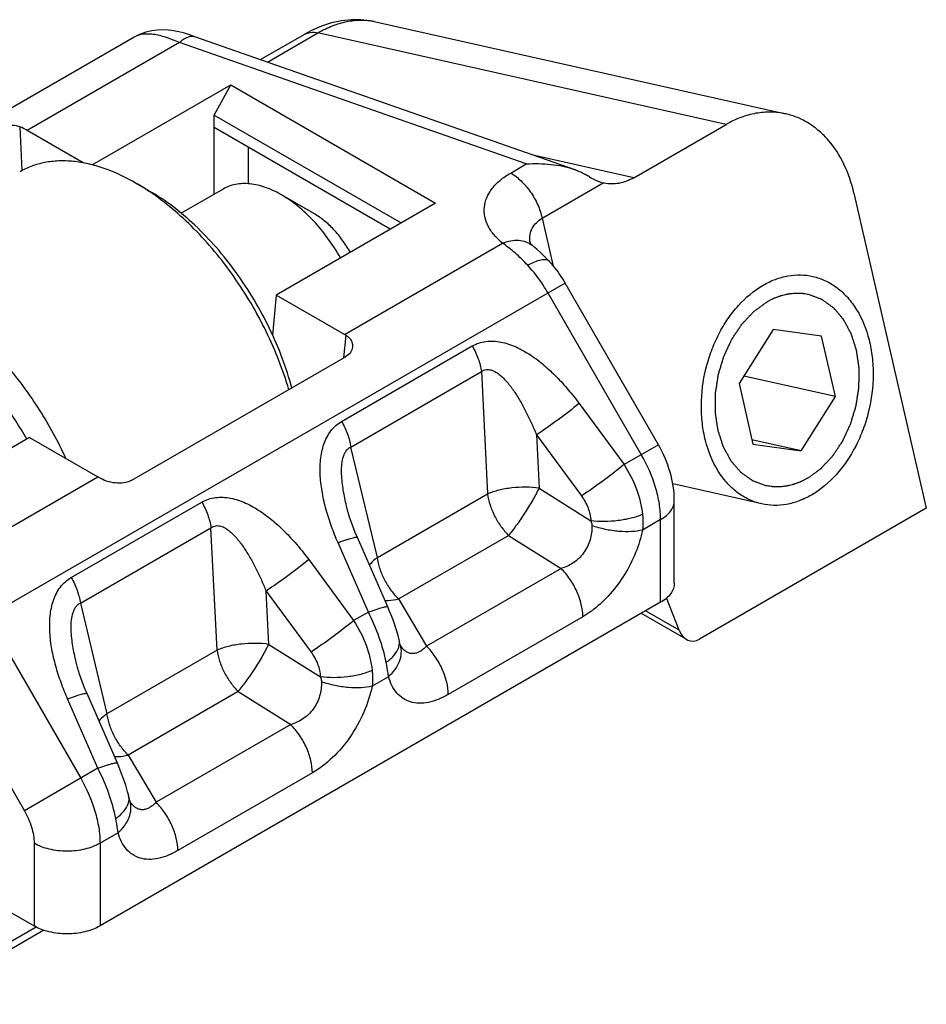
# Model space of a CAD drawing. Units: millimetres. Extents: x -1007 to 182, y -43 to 805.
# Drawn here: x -92 to -72, y 98 to 120 of the extents above; entities that cross this region are included whole.
import ezdxf

# ---------------------------------------------------------------- set-up
doc = ezdxf.new("R2010")
doc.units = ezdxf.units.MM
doc.header["$LTSCALE"] = 23.1
doc.layers.add('COMPONENTI_DI_ASSIEME', color=7, linetype='CONTINUOUS')

msp = doc.modelspace()

# ---------------------------------------------------------------- linework, layer by layer
at = {"layer": 'COMPONENTI_DI_ASSIEME', "color": 7, "linetype": 'Continuous'}
for p, q in [((-84.038, 119.466), (-75.214, 117.487)), ((-89.169, 119.139), (-101.846, 111.82)), ((-79.751, 116.297), (-87.882, 119.142)), ((-86.474, 118.649), (-85.538, 119.19)), ((-90.088, 116.391), (-87.113, 118.109)), ((-87.467, 117.462), (-87.113, 118.109)), ((-87.113, 118.109), (-82.723, 115.574)), ((-87.467, 117.462), (-83.459, 115.149)), ((-87.467, 115.767), (-87.467, 117.462)), ((-83.692, 115.015), (-87.467, 117.194)), ((-78.472, 116.117), (-76.491, 117.26)), ((-90.275, 116.435), (-91.478, 117.13)), ((-86.735, 115.988), (-86.735, 116.772)), ((-88.857, 115.833), (-89.139, 115.997)), ((-79.11, 116.004), (-79.125, 116.007)), ((-87.278, 115.875), (-88.178, 115.356)), ((-85.321, 115.343), (-86.028, 115.752)), ((-73.75, 115.784), (-72.199, 109.033)), ((-82.723, 115.574), (-86.137, 113.603)), ((-80.654, 114.672), (-80.654, 114.672)), ((-80.294, 114.334), (-80.294, 114.334)), ((-77.945, 110.393), (-79.945, 113.857)), ((-86.137, 113.603), (-86.218, 112.744)), ((-84.675, 112.759), (-86.137, 113.603)), ((-75.48, 112.863), (-76.214, 111.703)), ((-74.447, 112.724), (-75.48, 112.863)), ((-74.148, 111.424), (-74.447, 112.724)), ((-89.235, 109.631), (-84.651, 112.277)), ((-76.214, 111.703), (-75.916, 110.404)), ((-74.148, 111.424), (-76.112, 111.865)), ((-74.883, 110.264), (-74.148, 111.424)), ((-91.429, 110.548), (-94.843, 108.577)), ((-91.429, 110.548), (-89.967, 109.704)), ((-74.883, 110.264), (-75.938, 110.501)), ((-75.916, 110.404), (-74.883, 110.264)), ((-75.728, 109.124), (-77.637, 109.552)), ((-77.603, 107.423), (-77.603, 109.196)), ((-84.631, 109.081), (-84.631, 109.081)), ((-72.199, 109.033), (-77.061, 106.226)), ((-83.746, 106.916), (-84.398, 108.405)), ((-77.498, 106.414), (-77.77, 107.107)), ((-77.896, 107.015), (-89.917, 100.075)), ((-77.4, 106.253), (-78.308, 106.777)), ((-83.486, 106.141), (-83.504, 106.213)), ((-83.504, 106.213), (-83.504, 106.213)), ((-83.479, 106.112), (-83.486, 106.141)), ((-83.473, 106.093), (-83.479, 106.112)), ((-83.473, 106.093), (-83.473, 106.093)), ((-90.429, 105.733), (-90.429, 105.733)), ((-89.545, 103.568), (-90.196, 105.057)), ((-89.284, 102.793), (-89.303, 102.866)), ((-89.302, 102.866), (-89.303, 102.866)), ((-89.277, 102.765), (-89.284, 102.793)), ((-89.272, 102.745), (-89.277, 102.765)), ((-89.272, 102.745), (-89.272, 102.745)), ((-92.477, 100.736), (-91.331, 100.075)), ((-91.119, 99.982), (-93.866, 98.396))]:
    msp.add_line(p, q, dxfattribs=at)
at = {"layer": 'COMPONENTI_DI_ASSIEME', "color": 9, "linetype": 'Continuous'}
for p, q in [((-86.328, 118.598), (-85.245, 119.224)), ((-76.491, 117.26), (-85.245, 119.224)), ((-88.213, 119.015), (-91.478, 117.13)), ((-80.776, 116.413), (-88.213, 119.015)), ((-91.634, 117.209), (-91.593, 116.269)), ((-78.472, 116.117), (-80.598, 116.594)), ((-81.111, 116.219), (-80.776, 116.413)), ((-80.435, 115.251), (-79.125, 116.007)), ((-80.435, 115.251), (-80.199, 114.223)), ((-84.675, 112.759), (-81.288, 114.715)), ((-79.945, 113.857), (-93.538, 106.009)), ((-78.311, 110.182), (-80.311, 113.646)), ((-84.647, 112.743), (-84.693, 112.253)), ((-84.737, 110.893), (-81.936, 112.51)), ((-84.541, 110.344), (-81.739, 111.961)), ((-81.739, 111.961), (-81.61, 109.337)), ((-79.645, 111.277), (-78.681, 109.968)), ((-80.557, 110.604), (-79.594, 109.295)), ((-80.557, 110.604), (-80.501, 109.461)), ((-83.969, 107.975), (-84.541, 110.344)), ((-77.945, 110.393), (-78.681, 109.968)), ((-93.354, 107.748), (-89.967, 109.704)), ((-80.501, 109.461), (-79.392, 108.763)), ((-90.535, 107.546), (-87.734, 109.163)), ((-83.969, 107.975), (-81.61, 109.337)), ((-77.896, 108.788), (-78.285, 108.564)), ((-77.896, 107.015), (-77.896, 108.788)), ((-90.339, 106.997), (-87.538, 108.614)), ((-87.408, 105.989), (-87.538, 108.614)), ((-83.515, 107.087), (-81.155, 108.449)), ((-81.155, 108.449), (-80.03, 107.741)), ((-84.163, 106.803), (-84.814, 108.292)), ((-85.443, 107.929), (-84.479, 106.621)), ((-80.03, 107.741), (-82.916, 106.075)), ((-86.356, 107.257), (-85.392, 105.948)), ((-86.299, 106.113), (-86.356, 107.257)), ((-83.515, 107.087), (-82.916, 106.075)), ((-90.339, 106.997), (-89.768, 104.627)), ((-77.498, 106.414), (-78.218, 106.83)), ((-92.331, 106.706), (-90.331, 103.242)), ((-84.163, 106.803), (-84.479, 106.621)), ((-79.565, 106.705), (-82.451, 105.039)), ((-93.538, 106.009), (-91.538, 102.545)), ((-87.408, 105.989), (-89.768, 104.627)), ((-86.299, 106.113), (-85.19, 105.415)), ((-83.731, 105.42), (-84.083, 105.216)), ((-89.961, 103.456), (-90.612, 104.945)), ((-86.954, 105.101), (-89.313, 103.739)), ((-86.954, 105.101), (-85.828, 104.393)), ((-85.828, 104.393), (-88.714, 102.727)), ((-89.313, 103.739), (-88.714, 102.727)), ((-89.961, 103.456), (-91.538, 102.545)), ((-85.363, 103.357), (-88.249, 101.691)), ((-89.529, 102.072), (-89.917, 101.848)), ((-91.331, 101.848), (-91.331, 100.075)), ((-89.917, 101.848), (-89.917, 100.075)), ((-91.288, 100.053), (-93.654, 98.687))]:
    msp.add_line(p, q, dxfattribs=at)
at = {"layer": 'COMPONENTI_DI_ASSIEME', "color": 7, "linetype": 'Continuous'}
for points in [[(-84.038, 119.466), (-84.121, 119.483), (-84.321, 119.506), (-84.527, 119.506), (-84.737, 119.484), (-84.95, 119.437), (-85.165, 119.368), (-85.382, 119.273), (-85.538, 119.19)], [(-87.882, 119.142), (-87.977, 119.174), (-88.109, 119.214), (-88.229, 119.244), (-88.342, 119.266), (-88.453, 119.28), (-88.566, 119.287), (-88.685, 119.284), (-88.809, 119.269), (-88.938, 119.239), (-89.07, 119.19), (-89.17, 119.139)], [(-80.654, 114.672), (-80.671, 114.686), (-80.695, 114.71), (-80.705, 114.722)], [(-80.294, 114.334), (-80.324, 114.366), (-80.4, 114.443), (-80.475, 114.515), (-80.549, 114.583), (-80.621, 114.645), (-80.654, 114.672)], [(-84.398, 108.405), (-84.443, 108.51), (-84.504, 108.667), (-84.557, 108.819), (-84.601, 108.965), (-84.631, 109.081)], [(-83.504, 106.213), (-83.527, 106.3), (-83.568, 106.439), (-83.613, 106.576), (-83.662, 106.71), (-83.714, 106.839), (-83.746, 106.916)], [(-83.47, 106.082), (-83.471, 106.085), (-83.473, 106.093)], [(-90.196, 105.057), (-90.241, 105.162), (-90.302, 105.32), (-90.355, 105.472), (-90.399, 105.618), (-90.429, 105.733)], [(-89.302, 102.866), (-89.325, 102.953), (-89.366, 103.092), (-89.411, 103.229), (-89.46, 103.362), (-89.512, 103.492), (-89.545, 103.568)], [(-89.268, 102.735), (-89.269, 102.737), (-89.272, 102.745)]]:
    msp.add_lwpolyline(points, dxfattribs=at)
for centre, radius, start, end in [((-91.665, 111.633), 5.042, 56.2373, 59.9437), ((-91.809, 111.414), 5.304, 56.058, 56.255)]:
    msp.add_arc(centre, radius, start, end, dxfattribs=at)
at = {"layer": 'COMPONENTI_DI_ASSIEME', "color": 9, "linetype": 'Continuous'}
for centre, radius, start, end in [((-80.084, 114.81), 0.618, 185.3572, 189.6228), ((-82.968, 106.397), 0.591, 211.5043, 212.0617), ((-88.766, 103.049), 0.591, 211.5043, 212.0617)]:
    msp.add_arc(centre, radius, start, end, dxfattribs=at)
at = {"layer": 'COMPONENTI_DI_ASSIEME', "color": 7, "linetype": 'Continuous'}
for centre, major_axis, ratio, start_param, end_param in [((-91.527, 115.468), (-0.946, 1.763), 0.597141, -0.766674, -0.656737), ((-79.853, 116.129), (1.043, -0.545), 0.184757, 1.242027, 1.330641), ((-84.7, 111.112), (-0.973, 1.747), 0.587343, -0.796165, -0.776353), ((-89.942, 108.085), (-1.026, 1.717), 0.567194, -0.813629, -0.793817), ((-77.169, 106.697), (0.083, 0.51), 0.706733, -4.013388, -2.617124)]:
    msp.add_ellipse(centre, major_axis=major_axis, ratio=ratio, start_param=start_param, end_param=end_param, dxfattribs=at)
at = {"layer": 'COMPONENTI_DI_ASSIEME', "color": 9, "linetype": 'Continuous'}
for points, knots in [([(-85.245, 119.224), (-85.145, 119.282), (-84.943, 119.38), (-84.632, 119.475), (-84.328, 119.507), (-84.131, 119.487), (-84.038, 119.466)], [0, 0, 0, 0, 0.275773, 0.53259, 0.772571, 1, 1, 1, 1]), ([(-88.213, 119.015), (-88.31, 119.059), (-88.495, 119.131), (-88.726, 119.188), (-88.892, 119.201), (-89.024, 119.195), (-89.118, 119.169), (-89.169, 119.139)], [0, 0, 0, 0, 0.322696, 0.597956, 0.716286, 0.821971, 1, 1, 1, 1]), ([(-88.213, 119.015), (-88.185, 119.041), (-88.13, 119.087), (-88.043, 119.136), (-87.959, 119.157), (-87.906, 119.151), (-87.882, 119.142)], [0, 0, 0, 0, 0.309963, 0.574877, 0.799553, 1, 1, 1, 1]), ([(-85.538, 119.19), (-85.497, 119.213), (-85.398, 119.244), (-85.296, 119.235), (-85.245, 119.224)], [0, 0, 0, 0, 0.475126, 1, 1, 1, 1]), ([(-81.288, 114.715), (-81.353, 114.768), (-81.469, 114.88), (-81.6, 115.073), (-81.674, 115.278), (-81.685, 115.49), (-81.63, 115.698), (-81.512, 115.896), (-81.336, 116.074), (-81.19, 116.173), (-81.111, 116.219)], [0, 0, 0, 0, 0.135648, 0.259289, 0.373759, 0.48408, 0.596646, 0.717641, 0.851471, 1, 1, 1, 1]), ([(-81.111, 116.219), (-81.03, 116.173), (-80.875, 116.051), (-80.681, 115.819), (-80.526, 115.548), (-80.458, 115.351), (-80.435, 115.251)], [0, 0, 0, 0, 0.230399, 0.484602, 0.746933, 1, 1, 1, 1]), ([(-80.699, 114.753), (-80.704, 114.801), (-80.701, 114.898), (-80.654, 115.039), (-80.564, 115.162), (-80.481, 115.225), (-80.435, 115.251)], [0, 0, 0, 0, 0.243077, 0.4837, 0.732605, 1, 1, 1, 1]), ([(-81.288, 114.715), (-81.23, 114.738), (-81.115, 114.774), (-80.941, 114.786), (-80.783, 114.755), (-80.693, 114.703), (-80.654, 114.672)], [0, 0, 0, 0, 0.28193, 0.539656, 0.776118, 1, 1, 1, 1]), ([(-80.746, 114.24), (-80.832, 114.333), (-81.004, 114.501), (-81.194, 114.65), (-81.288, 114.715)], [0, 0, 0, 0, 0.524816, 1, 1, 1, 1]), ([(-80.746, 114.24), (-80.696, 114.269), (-80.604, 114.316), (-80.489, 114.357), (-80.41, 114.369), (-80.362, 114.368), (-80.323, 114.357), (-80.302, 114.342), (-80.295, 114.334)], [0, 0, 0, 0, 0.354883, 0.638366, 0.751755, 0.847283, 0.928035, 1, 1, 1, 1]), ([(-80.311, 113.646), (-80.342, 113.7), (-80.47, 113.91), (-80.621, 114.105), (-80.746, 114.24)], [0, 0, 0, 0, 0.253843, 1, 1, 1, 1]), ([(-81.936, 112.51), (-81.891, 112.536), (-81.796, 112.579), (-81.589, 112.626), (-81.311, 112.608), (-80.988, 112.497), (-80.68, 112.322), (-80.392, 112.102), (-80.123, 111.85), (-79.873, 111.574), (-79.719, 111.378), (-79.645, 111.277)], [0, 0, 0, 0, 0.054924, 0.110582, 0.225605, 0.346844, 0.472931, 0.602259, 0.733681, 0.866431, 1, 1, 1, 1]), ([(-81.936, 112.51), (-81.885, 112.423), (-81.802, 112.246), (-81.753, 112.055), (-81.739, 111.961)], [0, 0, 0, 0, 0.515519, 1, 1, 1, 1]), ([(-81.739, 111.961), (-81.71, 111.983), (-81.64, 112.013), (-81.528, 112.002), (-81.426, 111.954), (-81.332, 111.885), (-81.246, 111.803), (-81.139, 111.681), (-81.018, 111.513), (-80.887, 111.298), (-80.768, 111.073), (-80.658, 110.842), (-80.59, 110.684), (-80.557, 110.604)], [0, 0, 0, 0, 0.056032, 0.111174, 0.16828, 0.227524, 0.288414, 0.3505, 0.477098, 0.605938, 0.736282, 0.86772, 1, 1, 1, 1]), ([(-79.645, 111.277), (-79.79, 111.157), (-80.09, 110.927), (-80.399, 110.708), (-80.557, 110.604)], [0, 0, 0, 0, 0.498705, 1, 1, 1, 1]), ([(-84.814, 108.292), (-84.864, 108.407), (-84.957, 108.638), (-85.072, 108.993), (-85.155, 109.352), (-85.201, 109.712), (-85.199, 110.066), (-85.134, 110.401), (-85.01, 110.65), (-84.866, 110.806), (-84.781, 110.867), (-84.737, 110.893)], [0, 0, 0, 0, 0.133564, 0.266308, 0.397724, 0.527052, 0.653136, 0.774376, 0.889414, 0.945077, 1, 1, 1, 1]), ([(-84.737, 110.893), (-84.687, 110.806), (-84.603, 110.628), (-84.554, 110.438), (-84.541, 110.344)], [0, 0, 0, 0, 0.515519, 1, 1, 1, 1]), ([(-84.631, 109.081), (-84.658, 109.193), (-84.693, 109.362), (-84.725, 109.59), (-84.738, 109.762), (-84.737, 109.934), (-84.719, 110.075), (-84.686, 110.18), (-84.651, 110.251), (-84.603, 110.308), (-84.562, 110.335), (-84.541, 110.344)], [0, 0, 0, 0, 0.257745, 0.387086, 0.516472, 0.645328, 0.772088, 0.833593, 0.892624, 0.948075, 1, 1, 1, 1]), ([(-77.896, 108.788), (-77.896, 108.9), (-77.917, 109.133), (-78.028, 109.61), (-78.182, 109.96), (-78.311, 110.182)], [0, 0, 0, 0, 0.228513, 0.475076, 1, 1, 1, 1]), ([(-78.681, 109.968), (-78.827, 109.848), (-79.127, 109.618), (-79.435, 109.399), (-79.594, 109.295)], [0, 0, 0, 0, 0.498705, 1, 1, 1, 1]), ([(-78.681, 109.968), (-78.574, 109.804), (-78.398, 109.46), (-78.305, 109.085), (-78.285, 108.899)], [0, 0, 0, 0, 0.512775, 1, 1, 1, 1]), ([(-80.501, 109.461), (-80.596, 109.474), (-80.791, 109.488), (-81.082, 109.473), (-81.359, 109.425), (-81.532, 109.371), (-81.61, 109.337)], [0, 0, 0, 0, 0.2549, 0.519356, 0.773791, 1, 1, 1, 1]), ([(-81.155, 108.449), (-81.095, 108.518), (-80.974, 108.674), (-80.803, 108.924), (-80.641, 109.19), (-80.544, 109.372), (-80.501, 109.461)], [0, 0, 0, 0, 0.22802, 0.488252, 0.754529, 1, 1, 1, 1]), ([(-87.734, 109.163), (-87.689, 109.189), (-87.594, 109.231), (-87.387, 109.278), (-87.109, 109.261), (-86.786, 109.149), (-86.479, 108.974), (-86.19, 108.755), (-85.921, 108.502), (-85.671, 108.226), (-85.517, 108.03), (-85.443, 107.929)], [0, 0, 0, 0, 0.054909, 0.11055, 0.225579, 0.346857, 0.472972, 0.602304, 0.733715, 0.866448, 1, 1, 1, 1]), ([(-87.734, 109.163), (-87.684, 109.076), (-87.6, 108.898), (-87.551, 108.708), (-87.538, 108.614)], [0, 0, 0, 0, 0.515519, 1, 1, 1, 1]), ([(-81.61, 109.337), (-81.599, 109.257), (-81.559, 109.094), (-81.46, 108.86), (-81.326, 108.64), (-81.215, 108.508), (-81.155, 108.449)], [0, 0, 0, 0, 0.238762, 0.492488, 0.750108, 1, 1, 1, 1]), ([(-79.594, 109.295), (-79.536, 109.216), (-79.441, 109.047), (-79.398, 108.857), (-79.392, 108.763)], [0, 0, 0, 0, 0.510696, 1, 1, 1, 1]), ([(-77.896, 108.788), (-77.852, 108.814), (-77.773, 108.868), (-77.678, 108.968), (-77.618, 109.079), (-77.603, 109.158), (-77.603, 109.196)], [0, 0, 0, 0, 0.289702, 0.549086, 0.782215, 1, 1, 1, 1]), ([(-78.285, 108.899), (-78.363, 108.865), (-78.536, 108.809), (-78.812, 108.759), (-79.102, 108.741), (-79.297, 108.751), (-79.392, 108.763)], [0, 0, 0, 0, 0.226711, 0.481407, 0.745728, 1, 1, 1, 1]), ([(-79.392, 108.763), (-79.389, 108.754), (-79.377, 108.721), (-79.37, 108.685), (-79.37, 108.658)], [0, 0, 0, 0, 0.253109, 1, 1, 1, 1]), ([(-78.285, 108.899), (-78.282, 108.871), (-78.273, 108.76), (-78.275, 108.647), (-78.285, 108.564)], [0, 0, 0, 0, 0.253908, 1, 1, 1, 1]), ([(-87.538, 108.614), (-87.508, 108.635), (-87.438, 108.665), (-87.326, 108.654), (-87.224, 108.606), (-87.131, 108.537), (-87.044, 108.455), (-86.937, 108.333), (-86.816, 108.165), (-86.685, 107.951), (-86.566, 107.726), (-86.456, 107.494), (-86.388, 107.336), (-86.356, 107.257)], [0, 0, 0, 0, 0.056003, 0.111128, 0.168267, 0.227548, 0.288448, 0.35055, 0.477152, 0.605984, 0.736315, 0.867736, 1, 1, 1, 1]), ([(-79.37, 108.658), (-79.368, 108.556), (-79.395, 108.347), (-79.532, 108.064), (-79.754, 107.85), (-79.938, 107.767), (-80.03, 107.741)], [0, 0, 0, 0, 0.251919, 0.511175, 0.763511, 1, 1, 1, 1]), ([(-78.285, 108.564), (-78.36, 108.544), (-78.531, 108.522), (-78.8, 108.529), (-79.086, 108.573), (-79.277, 108.625), (-79.37, 108.658)], [0, 0, 0, 0, 0.213588, 0.463273, 0.732015, 1, 1, 1, 1]), ([(-78.285, 108.564), (-78.319, 108.4), (-78.421, 108.07), (-78.655, 107.606), (-78.96, 107.192), (-79.206, 106.958), (-79.336, 106.859)], [0, 0, 0, 0, 0.246698, 0.504725, 0.760324, 1, 1, 1, 1]), ([(-84.814, 108.292), (-84.758, 108.313), (-84.679, 108.342), (-84.58, 108.374), (-84.52, 108.392), (-84.472, 108.404), (-84.44, 108.41), (-84.419, 108.411), (-84.408, 108.411), (-84.4, 108.408), (-84.398, 108.405)], [0, 0, 0, 0, 0.409532, 0.579147, 0.721664, 0.835446, 0.919206, 0.949759, 0.972934, 1, 1, 1, 1]), ([(-85.443, 107.929), (-85.589, 107.809), (-85.889, 107.579), (-86.197, 107.361), (-86.356, 107.257)], [0, 0, 0, 0, 0.498705, 1, 1, 1, 1]), ([(-83.969, 107.975), (-83.986, 107.962), (-84.048, 107.915), (-84.105, 107.86), (-84.142, 107.815)], [0, 0, 0, 0, 0.265938, 1, 1, 1, 1]), ([(-83.515, 107.087), (-83.574, 107.146), (-83.685, 107.278), (-83.82, 107.498), (-83.919, 107.732), (-83.958, 107.895), (-83.969, 107.975)], [0, 0, 0, 0, 0.249893, 0.507514, 0.761241, 1, 1, 1, 1]), ([(-79.565, 106.705), (-79.565, 106.794), (-79.59, 106.981), (-79.686, 107.254), (-79.832, 107.515), (-79.96, 107.671), (-80.03, 107.741)], [0, 0, 0, 0, 0.229606, 0.482603, 0.744748, 1, 1, 1, 1]), ([(-90.612, 104.945), (-90.663, 105.059), (-90.755, 105.291), (-90.87, 105.645), (-90.954, 106.004), (-91, 106.364), (-90.997, 106.718), (-90.933, 107.053), (-90.808, 107.303), (-90.664, 107.459), (-90.58, 107.52), (-90.535, 107.546)], [0, 0, 0, 0, 0.133547, 0.26628, 0.397693, 0.527036, 0.653152, 0.774415, 0.889433, 0.945084, 1, 1, 1, 1]), ([(-90.535, 107.546), (-90.485, 107.458), (-90.402, 107.281), (-90.352, 107.09), (-90.339, 106.997)], [0, 0, 0, 0, 0.515519, 1, 1, 1, 1]), ([(-83.808, 107.053), (-83.785, 107.052), (-83.687, 107.053), (-83.588, 107.069), (-83.515, 107.087)], [0, 0, 0, 0, 0.230161, 1, 1, 1, 1]), ([(-90.429, 105.733), (-90.456, 105.845), (-90.492, 106.014), (-90.523, 106.242), (-90.537, 106.415), (-90.536, 106.586), (-90.517, 106.727), (-90.484, 106.833), (-90.449, 106.903), (-90.401, 106.961), (-90.36, 106.987), (-90.339, 106.997)], [0, 0, 0, 0, 0.257732, 0.387079, 0.516481, 0.645366, 0.772144, 0.833644, 0.892643, 0.948079, 1, 1, 1, 1]), ([(-84.163, 106.803), (-84.107, 106.824), (-84.028, 106.853), (-83.928, 106.885), (-83.869, 106.903), (-83.821, 106.915), (-83.788, 106.921), (-83.768, 106.922), (-83.757, 106.922), (-83.748, 106.919), (-83.747, 106.916)], [0, 0, 0, 0, 0.409548, 0.579167, 0.721685, 0.835465, 0.91922, 0.94977, 0.972941, 1, 1, 1, 1]), ([(-79.336, 106.859), (-79.354, 106.844), (-79.428, 106.789), (-79.505, 106.739), (-79.565, 106.705)], [0, 0, 0, 0, 0.257151, 1, 1, 1, 1]), ([(-84.479, 106.621), (-84.625, 106.501), (-84.925, 106.27), (-85.234, 106.052), (-85.392, 105.948)], [0, 0, 0, 0, 0.498705, 1, 1, 1, 1]), ([(-84.479, 106.621), (-84.372, 106.456), (-84.196, 106.113), (-84.103, 105.737), (-84.083, 105.552)], [0, 0, 0, 0, 0.512775, 1, 1, 1, 1]), ([(-83.781, 105.726), (-83.816, 105.907), (-83.922, 106.276), (-84.074, 106.627), (-84.163, 106.803)], [0, 0, 0, 0, 0.483262, 1, 1, 1, 1]), ([(-83.497, 106.13), (-83.497, 106.137), (-83.496, 106.165), (-83.499, 106.193), (-83.504, 106.213)], [0, 0, 0, 0, 0.25406, 1, 1, 1, 1]), ([(-86.299, 106.113), (-86.394, 106.127), (-86.589, 106.14), (-86.88, 106.125), (-87.157, 106.078), (-87.33, 106.023), (-87.408, 105.989)], [0, 0, 0, 0, 0.2549, 0.519356, 0.773791, 1, 1, 1, 1]), ([(-87.408, 105.989), (-87.397, 105.909), (-87.357, 105.747), (-87.259, 105.513), (-87.124, 105.293), (-87.013, 105.161), (-86.954, 105.101)], [0, 0, 0, 0, 0.238762, 0.492488, 0.750108, 1, 1, 1, 1]), ([(-86.954, 105.101), (-86.894, 105.171), (-86.773, 105.326), (-86.601, 105.577), (-86.439, 105.842), (-86.342, 106.024), (-86.299, 106.113)], [0, 0, 0, 0, 0.22802, 0.488252, 0.754529, 1, 1, 1, 1]), ([(-83.781, 105.726), (-83.718, 105.772), (-83.61, 105.865), (-83.533, 105.989), (-83.513, 106.049)], [0, 0, 0, 0, 0.549999, 1, 1, 1, 1]), ([(-83.731, 105.42), (-83.678, 105.467), (-83.586, 105.567), (-83.489, 105.739), (-83.447, 105.919), (-83.458, 106.038), (-83.473, 106.093)], [0, 0, 0, 0, 0.278989, 0.536362, 0.773966, 1, 1, 1, 1]), ([(-83.513, 106.049), (-83.511, 106.056), (-83.503, 106.082), (-83.498, 106.11), (-83.497, 106.13)], [0, 0, 0, 0, 0.258129, 1, 1, 1, 1]), ([(-82.916, 106.075), (-82.938, 106.051), (-82.983, 106.009), (-83.056, 105.958), (-83.131, 105.924), (-83.208, 105.91), (-83.285, 105.92), (-83.356, 105.955), (-83.419, 106.01), (-83.453, 106.057), (-83.469, 106.083)], [0, 0, 0, 0, 0.143813, 0.277057, 0.399759, 0.514127, 0.625115, 0.739598, 0.863537, 1, 1, 1, 1]), ([(-82.451, 105.039), (-82.451, 105.128), (-82.476, 105.314), (-82.572, 105.588), (-82.719, 105.849), (-82.846, 106.005), (-82.916, 106.075)], [0, 0, 0, 0, 0.229606, 0.482603, 0.744748, 1, 1, 1, 1]), ([(-85.392, 105.948), (-85.334, 105.869), (-85.239, 105.699), (-85.196, 105.509), (-85.19, 105.415)], [0, 0, 0, 0, 0.510696, 1, 1, 1, 1]), ([(-83.731, 105.42), (-83.734, 105.444), (-83.748, 105.547), (-83.765, 105.649), (-83.781, 105.726)], [0, 0, 0, 0, 0.236725, 1, 1, 1, 1]), ([(-84.083, 105.552), (-84.161, 105.518), (-84.334, 105.461), (-84.61, 105.411), (-84.9, 105.393), (-85.095, 105.403), (-85.19, 105.415)], [0, 0, 0, 0, 0.226711, 0.481407, 0.745728, 1, 1, 1, 1]), ([(-85.19, 105.415), (-85.187, 105.407), (-85.175, 105.373), (-85.168, 105.337), (-85.168, 105.31)], [0, 0, 0, 0, 0.253109, 1, 1, 1, 1]), ([(-84.083, 105.552), (-84.08, 105.524), (-84.071, 105.412), (-84.074, 105.299), (-84.083, 105.216)], [0, 0, 0, 0, 0.253908, 1, 1, 1, 1]), ([(-82.451, 105.039), (-82.52, 104.999), (-82.657, 104.93), (-82.868, 104.864), (-83.07, 104.843), (-83.258, 104.869), (-83.424, 104.945), (-83.562, 105.067), (-83.667, 105.229), (-83.712, 105.354), (-83.731, 105.42)], [0, 0, 0, 0, 0.150294, 0.287975, 0.413474, 0.529304, 0.640186, 0.752178, 0.87091, 1, 1, 1, 1]), ([(-85.168, 105.31), (-85.166, 105.208), (-85.193, 105), (-85.33, 104.717), (-85.553, 104.503), (-85.736, 104.419), (-85.828, 104.393)], [0, 0, 0, 0, 0.251919, 0.511175, 0.763511, 1, 1, 1, 1]), ([(-84.083, 105.216), (-84.123, 105.026), (-84.246, 104.646), (-84.536, 104.123), (-84.91, 103.678), (-85.209, 103.446), (-85.363, 103.357)], [0, 0, 0, 0, 0.251858, 0.51462, 0.769419, 1, 1, 1, 1]), ([(-84.083, 105.216), (-84.159, 105.197), (-84.329, 105.175), (-84.598, 105.182), (-84.884, 105.225), (-85.075, 105.278), (-85.168, 105.31)], [0, 0, 0, 0, 0.213588, 0.463273, 0.732015, 1, 1, 1, 1]), ([(-90.612, 104.945), (-90.557, 104.966), (-90.478, 104.994), (-90.378, 105.027), (-90.318, 105.044), (-90.27, 105.056), (-90.238, 105.062), (-90.218, 105.064), (-90.206, 105.063), (-90.198, 105.061), (-90.196, 105.057)], [0, 0, 0, 0, 0.409532, 0.579147, 0.721664, 0.835446, 0.919206, 0.949759, 0.972934, 1, 1, 1, 1]), ([(-89.768, 104.627), (-89.784, 104.615), (-89.846, 104.567), (-89.904, 104.512), (-89.94, 104.468)], [0, 0, 0, 0, 0.265938, 1, 1, 1, 1]), ([(-89.313, 103.739), (-89.373, 103.799), (-89.484, 103.93), (-89.618, 104.151), (-89.717, 104.385), (-89.756, 104.547), (-89.768, 104.627)], [0, 0, 0, 0, 0.249893, 0.507514, 0.761241, 1, 1, 1, 1]), ([(-85.363, 103.357), (-85.363, 103.446), (-85.389, 103.633), (-85.484, 103.906), (-85.631, 104.167), (-85.758, 104.324), (-85.828, 104.393)], [0, 0, 0, 0, 0.229606, 0.482603, 0.744748, 1, 1, 1, 1]), ([(-89.606, 103.706), (-89.583, 103.705), (-89.485, 103.705), (-89.387, 103.721), (-89.313, 103.739)], [0, 0, 0, 0, 0.230161, 1, 1, 1, 1]), ([(-89.961, 103.456), (-89.905, 103.477), (-89.826, 103.505), (-89.726, 103.538), (-89.667, 103.555), (-89.619, 103.567), (-89.586, 103.573), (-89.566, 103.574), (-89.555, 103.574), (-89.546, 103.572), (-89.545, 103.568)], [0, 0, 0, 0, 0.409548, 0.579167, 0.721685, 0.835465, 0.91922, 0.94977, 0.972941, 1, 1, 1, 1]), ([(-89.579, 102.379), (-89.615, 102.56), (-89.72, 102.928), (-89.872, 103.28), (-89.961, 103.456)], [0, 0, 0, 0, 0.483262, 1, 1, 1, 1]), ([(-90.331, 103.242), (-90.203, 103.019), (-90.049, 102.67), (-89.938, 102.192), (-89.917, 101.96), (-89.917, 101.848)], [0, 0, 0, 0, 0.524924, 0.771487, 1, 1, 1, 1]), ([(-89.295, 102.782), (-89.295, 102.79), (-89.294, 102.817), (-89.297, 102.845), (-89.302, 102.866)], [0, 0, 0, 0, 0.25406, 1, 1, 1, 1]), ([(-89.579, 102.379), (-89.516, 102.424), (-89.408, 102.518), (-89.331, 102.641), (-89.311, 102.701)], [0, 0, 0, 0, 0.549999, 1, 1, 1, 1]), ([(-89.529, 102.072), (-89.476, 102.119), (-89.384, 102.219), (-89.288, 102.392), (-89.245, 102.571), (-89.257, 102.69), (-89.272, 102.745)], [0, 0, 0, 0, 0.278989, 0.536362, 0.773966, 1, 1, 1, 1]), ([(-89.311, 102.701), (-89.309, 102.708), (-89.301, 102.735), (-89.297, 102.762), (-89.295, 102.782)], [0, 0, 0, 0, 0.258129, 1, 1, 1, 1]), ([(-88.714, 102.727), (-88.736, 102.704), (-88.781, 102.661), (-88.854, 102.61), (-88.93, 102.576), (-89.007, 102.563), (-89.083, 102.573), (-89.154, 102.607), (-89.217, 102.663), (-89.251, 102.709), (-89.267, 102.735)], [0, 0, 0, 0, 0.143813, 0.277057, 0.399759, 0.514127, 0.625115, 0.739598, 0.863537, 1, 1, 1, 1]), ([(-88.249, 101.691), (-88.249, 101.78), (-88.275, 101.967), (-88.37, 102.24), (-88.517, 102.501), (-88.644, 102.657), (-88.714, 102.727)], [0, 0, 0, 0, 0.229606, 0.482603, 0.744748, 1, 1, 1, 1]), ([(-91.538, 102.545), (-91.474, 102.434), (-91.375, 102.208), (-91.331, 101.964), (-91.331, 101.848)], [0, 0, 0, 0, 0.525566, 1, 1, 1, 1]), ([(-89.529, 102.072), (-89.532, 102.097), (-89.546, 102.199), (-89.564, 102.301), (-89.579, 102.379)], [0, 0, 0, 0, 0.236725, 1, 1, 1, 1]), ([(-88.249, 101.691), (-88.318, 101.651), (-88.456, 101.583), (-88.666, 101.517), (-88.868, 101.495), (-89.056, 101.521), (-89.222, 101.597), (-89.36, 101.719), (-89.465, 101.881), (-89.511, 102.006), (-89.529, 102.072)], [0, 0, 0, 0, 0.150294, 0.287975, 0.413474, 0.529304, 0.640186, 0.752178, 0.87091, 1, 1, 1, 1]), ([(-89.917, 101.848), (-90.018, 101.79), (-90.251, 101.705), (-90.624, 101.665), (-90.997, 101.705), (-91.231, 101.79), (-91.331, 101.848)], [0, 0, 0, 0, 0.237237, 0.499999, 0.762762, 1, 1, 1, 1])]:
    msp.add_open_spline(points, degree=3, knots=knots, dxfattribs=at)
at = {"layer": 'COMPONENTI_DI_ASSIEME', "color": 7, "linetype": 'Continuous'}
for points, knots in [([(-75.214, 117.487), (-75.318, 117.51), (-75.532, 117.535), (-75.858, 117.508), (-76.183, 117.418), (-76.39, 117.318), (-76.491, 117.26)], [0, 0, 0, 0, 0.239405, 0.483374, 0.736012, 1, 1, 1, 1]), ([(-73.75, 115.784), (-73.799, 115.998), (-73.935, 116.401), (-74.214, 116.843), (-74.49, 117.122), (-74.714, 117.288), (-74.956, 117.413), (-75.128, 117.467), (-75.214, 117.487)], [0, 0, 0, 0, 0.277953, 0.534735, 0.655947, 0.773101, 0.88732, 1, 1, 1, 1]), ([(-92.336, 117.108), (-92.284, 117.137), (-92.17, 117.188), (-91.988, 117.239), (-91.803, 117.255), (-91.684, 117.232), (-91.634, 117.209)], [0, 0, 0, 0, 0.244466, 0.512768, 0.772353, 1, 1, 1, 1]), ([(-89.139, 115.997), (-89.359, 116.123), (-89.696, 116.284), (-90.158, 116.418), (-90.486, 116.473), (-90.801, 116.484), (-91.102, 116.451), (-91.383, 116.373), (-91.557, 116.291), (-91.639, 116.244)], [0, 0, 0, 0, 0.28928, 0.422541, 0.548492, 0.667892, 0.781867, 0.891952, 1, 1, 1, 1]), ([(-80.776, 116.413), (-80.601, 116.425), (-80.337, 116.422), (-79.995, 116.37), (-79.83, 116.325), (-79.751, 116.297)], [0, 0, 0, 0, 0.507053, 0.756057, 1, 1, 1, 1]), ([(-79.751, 116.297), (-79.729, 116.29), (-79.646, 116.259), (-79.564, 116.22), (-79.507, 116.187)], [0, 0, 0, 0, 0.253762, 1, 1, 1, 1]), ([(-79.421, 116.136), (-79.396, 116.121), (-79.302, 116.068), (-79.202, 116.026), (-79.125, 116.007)], [0, 0, 0, 0, 0.268996, 1, 1, 1, 1]), ([(-78.472, 116.117), (-78.57, 116.06), (-78.731, 115.997), (-78.951, 115.979), (-79.058, 115.992), (-79.11, 116.003)], [0, 0, 0, 0, 0.515646, 0.760136, 1, 1, 1, 1]), ([(-86.028, 115.752), (-86.138, 115.815), (-86.356, 115.919), (-86.691, 116), (-86.959, 115.993), (-87.15, 115.94), (-87.237, 115.899), (-87.278, 115.875)], [0, 0, 0, 0, 0.289579, 0.548632, 0.781635, 0.891837, 1, 1, 1, 1]), ([(-85.804, 111.611), (-85.862, 111.826), (-86.002, 112.259), (-86.273, 112.891), (-86.603, 113.504), (-86.984, 114.085), (-87.408, 114.621), (-87.866, 115.098), (-88.346, 115.506), (-88.685, 115.734), (-88.857, 115.833)], [0, 0, 0, 0, 0.125857, 0.255351, 0.386547, 0.517425, 0.645985, 0.77033, 0.888792, 1, 1, 1, 1]), ([(-85.868, 111.573), (-85.93, 111.785), (-86.076, 112.208), (-86.347, 112.827), (-86.671, 113.43), (-87.041, 114.004), (-87.449, 114.539), (-87.889, 115.025), (-88.353, 115.453), (-88.681, 115.702), (-88.847, 115.814)], [0, 0, 0, 0, 0.125502, 0.254015, 0.383969, 0.513736, 0.641697, 0.7663, 0.886122, 1, 1, 1, 1]), ([(-84.759, 114.399), (-84.841, 114.543), (-85.019, 114.82), (-85.326, 115.193), (-85.661, 115.509), (-85.905, 115.68), (-86.028, 115.752)], [0, 0, 0, 0, 0.265907, 0.525337, 0.771803, 1, 1, 1, 1]), ([(-84.552, 114.518), (-84.601, 114.606), (-84.709, 114.775), (-84.895, 115.003), (-85.098, 115.195), (-85.246, 115.3), (-85.321, 115.343)], [0, 0, 0, 0, 0.265805, 0.525308, 0.771888, 1, 1, 1, 1]), ([(-80.294, 114.334), (-80.261, 114.298), (-80.131, 114.149), (-80.019, 113.986), (-79.945, 113.857)], [0, 0, 0, 0, 0.24826, 1, 1, 1, 1]), ([(-75.698, 113.814), (-75.614, 113.863), (-75.441, 113.945), (-75.17, 114.021), (-74.898, 114.043), (-74.72, 114.022), (-74.634, 114.003)], [0, 0, 0, 0, 0.264039, 0.516604, 0.760602, 1, 1, 1, 1]), ([(-74.634, 114.003), (-74.54, 113.982), (-74.355, 113.918), (-74.1, 113.761), (-73.874, 113.549), (-73.612, 113.19), (-73.438, 112.751), (-73.352, 112.273), (-73.325, 111.755), (-73.392, 111.229), (-73.546, 110.724), (-73.704, 110.365), (-73.898, 110.036), (-74.193, 109.659), (-74.467, 109.427), (-74.664, 109.313)], [0, 0, 0, 0, 0.050727, 0.102604, 0.156598, 0.21337, 0.3358, 0.40147, 0.469354, 0.608626, 0.678594, 0.747578, 0.8148, 0.879611, 1, 1, 1, 1]), ([(-75.728, 109.124), (-75.822, 109.145), (-76.008, 109.209), (-76.263, 109.366), (-76.488, 109.578), (-76.75, 109.937), (-76.924, 110.376), (-77.01, 110.854), (-77.038, 111.372), (-76.971, 111.898), (-76.816, 112.403), (-76.659, 112.762), (-76.464, 113.091), (-76.169, 113.468), (-75.896, 113.7), (-75.698, 113.814)], [0, 0, 0, 0, 0.050727, 0.102604, 0.156598, 0.21337, 0.3358, 0.40147, 0.469354, 0.608626, 0.678594, 0.747578, 0.8148, 0.879611, 1, 1, 1, 1]), ([(-90.649, 110.1), (-90.812, 110.458), (-91.188, 111.15), (-91.766, 111.937), (-92.281, 112.498), (-92.681, 112.872), (-93.093, 113.196), (-93.38, 113.382), (-93.523, 113.465)], [0, 0, 0, 0, 0.263508, 0.523977, 0.650166, 0.772145, 0.889029, 1, 1, 1, 1]), ([(-91.487, 110.514), (-91.637, 110.777), (-91.964, 111.281), (-92.526, 111.959), (-93.137, 112.533), (-93.581, 112.846), (-93.806, 112.976)], [0, 0, 0, 0, 0.265973, 0.525346, 0.771747, 1, 1, 1, 1]), ([(-84.647, 112.743), (-84.623, 112.729), (-84.58, 112.696), (-84.531, 112.633), (-84.504, 112.562), (-84.501, 112.513), (-84.504, 112.489)], [0, 0, 0, 0, 0.271632, 0.525148, 0.765433, 1, 1, 1, 1]), ([(-84.504, 112.489), (-84.508, 112.447), (-84.541, 112.36), (-84.611, 112.301), (-84.651, 112.277)], [0, 0, 0, 0, 0.47625, 1, 1, 1, 1]), ([(-77.603, 109.196), (-77.603, 109.402), (-77.67, 109.822), (-77.838, 110.209), (-77.945, 110.393)], [0, 0, 0, 0, 0.491959, 1, 1, 1, 1]), ([(-89.235, 109.631), (-89.338, 109.571), (-89.537, 109.554), (-89.773, 109.607), (-89.888, 109.657), (-89.939, 109.688)], [0, 0, 0, 0, 0.488824, 0.755987, 1, 1, 1, 1]), ([(-74.664, 109.313), (-74.749, 109.264), (-74.921, 109.182), (-75.192, 109.106), (-75.464, 109.084), (-75.642, 109.105), (-75.728, 109.124)], [0, 0, 0, 0, 0.264039, 0.516604, 0.760602, 1, 1, 1, 1]), ([(-77.603, 107.423), (-77.603, 107.385), (-77.618, 107.306), (-77.678, 107.195), (-77.773, 107.095), (-77.852, 107.04), (-77.896, 107.015)], [0, 0, 0, 0, 0.217785, 0.450914, 0.710298, 1, 1, 1, 1]), ([(-89.917, 100.075), (-90.018, 100.017), (-90.251, 99.932), (-90.624, 99.892), (-90.997, 99.932), (-91.231, 100.017), (-91.331, 100.075)], [0, 0, 0, 0, 0.237237, 0.499999, 0.762762, 1, 1, 1, 1])]:
    msp.add_open_spline(points, degree=3, knots=knots, dxfattribs=at)
at = {"layer": 'COMPONENTI_DI_ASSIEME', "color": 2, "linetype": 'Continuous'}
for points, knots in [([(-74.721, 113.613), (-74.739, 113.615), (-74.774, 113.621), (-74.814, 113.627), (-74.84, 113.631), (-74.853, 113.633), (-74.867, 113.635), (-74.886, 113.635), (-74.909, 113.636), (-74.937, 113.636), (-74.965, 113.637), (-74.988, 113.638), (-75.007, 113.638), (-75.021, 113.637), (-75.035, 113.636), (-75.063, 113.633), (-75.096, 113.629), (-75.129, 113.626), (-75.148, 113.623), (-75.162, 113.623), (-75.176, 113.618), (-75.195, 113.614), (-75.228, 113.606), (-75.266, 113.597), (-75.299, 113.59), (-75.318, 113.585), (-75.337, 113.577), (-75.36, 113.569), (-75.388, 113.558), (-75.416, 113.548), (-75.44, 113.539), (-75.456, 113.534), (-75.466, 113.53), (-75.475, 113.525), (-75.487, 113.519), (-75.516, 113.504), (-75.558, 113.483), (-75.596, 113.464), (-75.615, 113.454)], [0, 0, 0, 0, 0.0625, 0.125, 0.140625, 0.15625, 0.171875, 0.1875, 0.21875, 0.25, 0.28125, 0.3125, 0.328125, 0.34375, 0.359375, 0.375, 0.4375, 0.46875, 0.484375, 0.5, 0.515625, 0.53125, 0.5625, 0.625, 0.65625, 0.671875, 0.6875, 0.71875, 0.75, 0.78125, 0.8125, 0.828125, 0.835938, 0.84375, 0.859375, 0.875, 0.9375, 1, 1, 1, 1]), ([(-74.747, 109.673), (-74.728, 109.687), (-74.69, 109.714), (-74.633, 109.755), (-74.586, 109.79), (-74.548, 109.817), (-74.519, 109.838), (-74.491, 109.859), (-74.467, 109.875), (-74.45, 109.894), (-74.433, 109.911), (-74.412, 109.934), (-74.386, 109.961), (-74.352, 109.997), (-74.309, 110.042), (-74.266, 110.088), (-74.236, 110.119), (-74.221, 110.135), (-74.213, 110.144), (-74.206, 110.155), (-74.196, 110.169), (-74.182, 110.191), (-74.163, 110.218), (-74.141, 110.25), (-74.112, 110.294), (-74.076, 110.348), (-74.043, 110.397), (-74.021, 110.43), (-74.012, 110.443), (-74.004, 110.454), (-73.999, 110.462), (-73.994, 110.471), (-73.988, 110.484), (-73.981, 110.5), (-73.969, 110.525), (-73.955, 110.556), (-73.937, 110.593), (-73.913, 110.643), (-73.884, 110.706), (-73.858, 110.762), (-73.84, 110.8), (-73.831, 110.819), (-73.822, 110.837), (-73.817, 110.858), (-73.811, 110.877), (-73.803, 110.904), (-73.789, 110.95), (-73.769, 111.016), (-73.749, 111.083), (-73.733, 111.136), (-73.723, 111.169), (-73.715, 111.195), (-73.71, 111.212), (-73.705, 111.225), (-73.704, 111.239), (-73.7, 111.263), (-73.695, 111.297), (-73.686, 111.352), (-73.676, 111.42), (-73.665, 111.489), (-73.657, 111.543), (-73.651, 111.578), (-73.648, 111.601), (-73.646, 111.615), (-73.643, 111.629), (-73.644, 111.646), (-73.643, 111.674), (-73.643, 111.708), (-73.642, 111.764), (-73.642, 111.833), (-73.641, 111.902), (-73.641, 111.958), (-73.641, 111.992), (-73.641, 112.02), (-73.64, 112.037), (-73.642, 112.05), (-73.644, 112.063), (-73.647, 112.086), (-73.652, 112.118), (-73.66, 112.17), (-73.669, 112.235), (-73.679, 112.3), (-73.686, 112.352), (-73.691, 112.384), (-73.695, 112.407), (-73.696, 112.42), (-73.7, 112.432), (-73.705, 112.447), (-73.712, 112.471), (-73.722, 112.5), (-73.737, 112.548), (-73.756, 112.607), (-73.775, 112.667), (-73.789, 112.708), (-73.796, 112.732), (-73.801, 112.747), (-73.805, 112.759), (-73.808, 112.771), (-73.816, 112.784), (-73.824, 112.8), (-73.835, 112.821), (-73.85, 112.847), (-73.873, 112.889), (-73.895, 112.931), (-73.918, 112.973), (-73.935, 113.004), (-73.949, 113.03), (-73.961, 113.051), (-73.968, 113.064), (-73.974, 113.075), (-73.978, 113.083), (-73.984, 113.089), (-73.991, 113.097), (-74, 113.107), (-74.021, 113.132), (-74.053, 113.17), (-74.089, 113.212), (-74.118, 113.245), (-74.139, 113.27), (-74.157, 113.291), (-74.171, 113.307), (-74.181, 113.318), (-74.187, 113.326), (-74.196, 113.333), (-74.211, 113.343), (-74.232, 113.358), (-74.257, 113.376), (-74.291, 113.401), (-74.325, 113.425), (-74.358, 113.449), (-74.384, 113.467), (-74.405, 113.482), (-74.42, 113.493), (-74.428, 113.499), (-74.433, 113.503), (-74.437, 113.506), (-74.442, 113.508), (-74.451, 113.511), (-74.467, 113.517), (-74.491, 113.526), (-74.52, 113.537), (-74.558, 113.551), (-74.606, 113.569), (-74.664, 113.591), (-74.702, 113.605), (-74.721, 113.613)], [0, 0, 0, 0, 0.015625, 0.03125, 0.046875, 0.054688, 0.0625, 0.070312, 0.078125, 0.082031, 0.085938, 0.09375, 0.101562, 0.109375, 0.125, 0.140625, 0.148438, 0.152344, 0.154297, 0.15625, 0.160156, 0.164062, 0.171875, 0.179688, 0.1875, 0.203125, 0.21875, 0.222656, 0.226562, 0.228516, 0.230469, 0.232422, 0.234375, 0.238281, 0.242188, 0.25, 0.257812, 0.265625, 0.28125, 0.296875, 0.300781, 0.304688, 0.308594, 0.3125, 0.316406, 0.320312, 0.328125, 0.34375, 0.359375, 0.367188, 0.375, 0.378906, 0.382812, 0.384766, 0.386719, 0.390625, 0.398438, 0.40625, 0.421875, 0.4375, 0.445312, 0.453125, 0.457031, 0.458984, 0.460938, 0.464844, 0.46875, 0.476562, 0.484375, 0.5, 0.515625, 0.523438, 0.53125, 0.535156, 0.539062, 0.541016, 0.542969, 0.546875, 0.554688, 0.5625, 0.578125, 0.59375, 0.601562, 0.609375, 0.613281, 0.615234, 0.617188, 0.621094, 0.625, 0.632812, 0.640625, 0.65625, 0.671875, 0.679688, 0.683594, 0.6875, 0.689453, 0.691406, 0.695312, 0.699219, 0.703125, 0.710938, 0.71875, 0.734375, 0.742188, 0.75, 0.757812, 0.761719, 0.765625, 0.767578, 0.769531, 0.771484, 0.773438, 0.777344, 0.78125, 0.796875, 0.8125, 0.820312, 0.828125, 0.835938, 0.839844, 0.84375, 0.845703, 0.847656, 0.851562, 0.859375, 0.867188, 0.875, 0.890625, 0.898438, 0.90625, 0.914062, 0.917969, 0.919922, 0.921875, 0.922852, 0.923828, 0.925781, 0.929688, 0.9375, 0.945312, 0.953125, 0.96875, 0.984375, 1, 1, 1, 1]), ([(-75.641, 109.514), (-75.66, 109.521), (-75.697, 109.535), (-75.754, 109.556), (-75.801, 109.574), (-75.839, 109.588), (-75.867, 109.598), (-75.89, 109.607), (-75.907, 109.613), (-75.915, 109.616), (-75.92, 109.618), (-75.924, 109.621), (-75.929, 109.625), (-75.938, 109.631), (-75.953, 109.642), (-75.974, 109.657), (-75.999, 109.675), (-76.033, 109.699), (-76.067, 109.723), (-76.101, 109.747), (-76.126, 109.765), (-76.147, 109.78), (-76.162, 109.79), (-76.171, 109.796), (-76.177, 109.805), (-76.187, 109.815), (-76.201, 109.832), (-76.219, 109.853), (-76.241, 109.878), (-76.269, 109.911), (-76.305, 109.952), (-76.338, 109.989), (-76.359, 110.014), (-76.368, 110.025), (-76.375, 110.033), (-76.381, 110.039), (-76.385, 110.047), (-76.391, 110.057), (-76.398, 110.07), (-76.41, 110.091), (-76.424, 110.117), (-76.441, 110.149), (-76.464, 110.191), (-76.487, 110.232), (-76.51, 110.274), (-76.524, 110.3), (-76.536, 110.321), (-76.544, 110.337), (-76.552, 110.35), (-76.555, 110.362), (-76.559, 110.374), (-76.564, 110.389), (-76.571, 110.412), (-76.585, 110.454), (-76.604, 110.513), (-76.623, 110.572), (-76.639, 110.62), (-76.648, 110.649), (-76.656, 110.673), (-76.661, 110.688), (-76.665, 110.7), (-76.666, 110.713), (-76.67, 110.735), (-76.675, 110.768), (-76.683, 110.82), (-76.692, 110.885), (-76.702, 110.949), (-76.71, 111.001), (-76.714, 111.034), (-76.718, 111.056), (-76.72, 111.069), (-76.722, 111.082), (-76.722, 111.1), (-76.722, 111.127), (-76.721, 111.162), (-76.721, 111.217), (-76.721, 111.286), (-76.72, 111.355), (-76.72, 111.411), (-76.72, 111.445), (-76.72, 111.473), (-76.72, 111.49), (-76.718, 111.504), (-76.716, 111.518), (-76.712, 111.542), (-76.707, 111.576), (-76.698, 111.631), (-76.688, 111.699), (-76.678, 111.768), (-76.669, 111.822), (-76.664, 111.857), (-76.661, 111.88), (-76.659, 111.894), (-76.655, 111.907), (-76.65, 111.924), (-76.642, 111.95), (-76.632, 111.984), (-76.616, 112.037), (-76.596, 112.103), (-76.576, 112.169), (-76.562, 112.216), (-76.554, 112.242), (-76.548, 112.262), (-76.543, 112.282), (-76.534, 112.301), (-76.526, 112.32), (-76.508, 112.357), (-76.482, 112.414), (-76.453, 112.477), (-76.429, 112.527), (-76.412, 112.564), (-76.397, 112.596), (-76.385, 112.621), (-76.378, 112.636), (-76.372, 112.649), (-76.368, 112.658), (-76.362, 112.666), (-76.355, 112.677), (-76.346, 112.691), (-76.324, 112.724), (-76.291, 112.773), (-76.255, 112.827), (-76.225, 112.871), (-76.204, 112.903), (-76.185, 112.931), (-76.171, 112.952), (-76.162, 112.966), (-76.155, 112.977), (-76.146, 112.986), (-76.131, 113.002), (-76.101, 113.034), (-76.059, 113.079), (-76.016, 113.125), (-75.982, 113.161), (-75.956, 113.188), (-75.935, 113.211), (-75.918, 113.229), (-75.901, 113.248), (-75.876, 113.264), (-75.847, 113.286), (-75.818, 113.307), (-75.78, 113.335), (-75.731, 113.37), (-75.673, 113.412), (-75.635, 113.44), (-75.615, 113.454)], [0, 0, 0, 0, 0.015625, 0.03125, 0.046875, 0.054688, 0.0625, 0.070312, 0.074219, 0.076172, 0.077148, 0.078125, 0.080078, 0.082031, 0.085938, 0.09375, 0.101562, 0.109375, 0.125, 0.132812, 0.140625, 0.148438, 0.152344, 0.154297, 0.15625, 0.160156, 0.164062, 0.171875, 0.179688, 0.1875, 0.203125, 0.21875, 0.222656, 0.226562, 0.228516, 0.230469, 0.232422, 0.234375, 0.238281, 0.242188, 0.25, 0.257812, 0.265625, 0.28125, 0.289062, 0.296875, 0.300781, 0.304688, 0.308594, 0.310547, 0.3125, 0.316406, 0.320312, 0.328125, 0.34375, 0.359375, 0.367188, 0.375, 0.378906, 0.382812, 0.384766, 0.386719, 0.390625, 0.398438, 0.40625, 0.421875, 0.4375, 0.445312, 0.453125, 0.457031, 0.458984, 0.460938, 0.464844, 0.46875, 0.476562, 0.484375, 0.5, 0.515625, 0.523438, 0.53125, 0.535156, 0.539062, 0.541016, 0.542969, 0.546875, 0.554688, 0.5625, 0.578125, 0.59375, 0.601562, 0.609375, 0.613281, 0.615234, 0.617188, 0.621094, 0.625, 0.632812, 0.640625, 0.65625, 0.671875, 0.679688, 0.683594, 0.6875, 0.691406, 0.695312, 0.699219, 0.703125, 0.71875, 0.734375, 0.742188, 0.75, 0.757812, 0.761719, 0.765625, 0.767578, 0.769531, 0.771484, 0.773438, 0.777344, 0.78125, 0.796875, 0.8125, 0.820312, 0.828125, 0.835938, 0.839844, 0.84375, 0.845703, 0.847656, 0.851562, 0.859375, 0.875, 0.890625, 0.898438, 0.90625, 0.914062, 0.917969, 0.921875, 0.929688, 0.9375, 0.945312, 0.953125, 0.96875, 0.984375, 1, 1, 1, 1]), ([(-74.747, 109.673), (-74.765, 109.664), (-74.8, 109.646), (-74.845, 109.624), (-74.875, 109.608), (-74.893, 109.599), (-74.912, 109.592), (-74.936, 109.583), (-74.964, 109.573), (-74.992, 109.562), (-75.015, 109.553), (-75.034, 109.546), (-75.053, 109.541), (-75.086, 109.533), (-75.123, 109.523), (-75.156, 109.515), (-75.175, 109.511), (-75.189, 109.507), (-75.204, 109.506), (-75.222, 109.503), (-75.255, 109.499), (-75.289, 109.495), (-75.317, 109.492), (-75.331, 109.49), (-75.345, 109.489), (-75.364, 109.49), (-75.387, 109.49), (-75.415, 109.49), (-75.443, 109.491), (-75.466, 109.491), (-75.485, 109.491), (-75.499, 109.493), (-75.513, 109.495), (-75.542, 109.499), (-75.584, 109.506), (-75.622, 109.512), (-75.641, 109.514)], [0, 0, 0, 0, 0.0625, 0.125, 0.15625, 0.171875, 0.1875, 0.21875, 0.25, 0.28125, 0.3125, 0.328125, 0.34375, 0.375, 0.4375, 0.46875, 0.484375, 0.5, 0.515625, 0.53125, 0.5625, 0.625, 0.640625, 0.65625, 0.671875, 0.6875, 0.71875, 0.75, 0.78125, 0.8125, 0.828125, 0.84375, 0.859375, 0.875, 0.9375, 1, 1, 1, 1])]:
    msp.add_open_spline(points, degree=3, knots=knots, dxfattribs=at)

doc.saveas('drawing.dxf')
